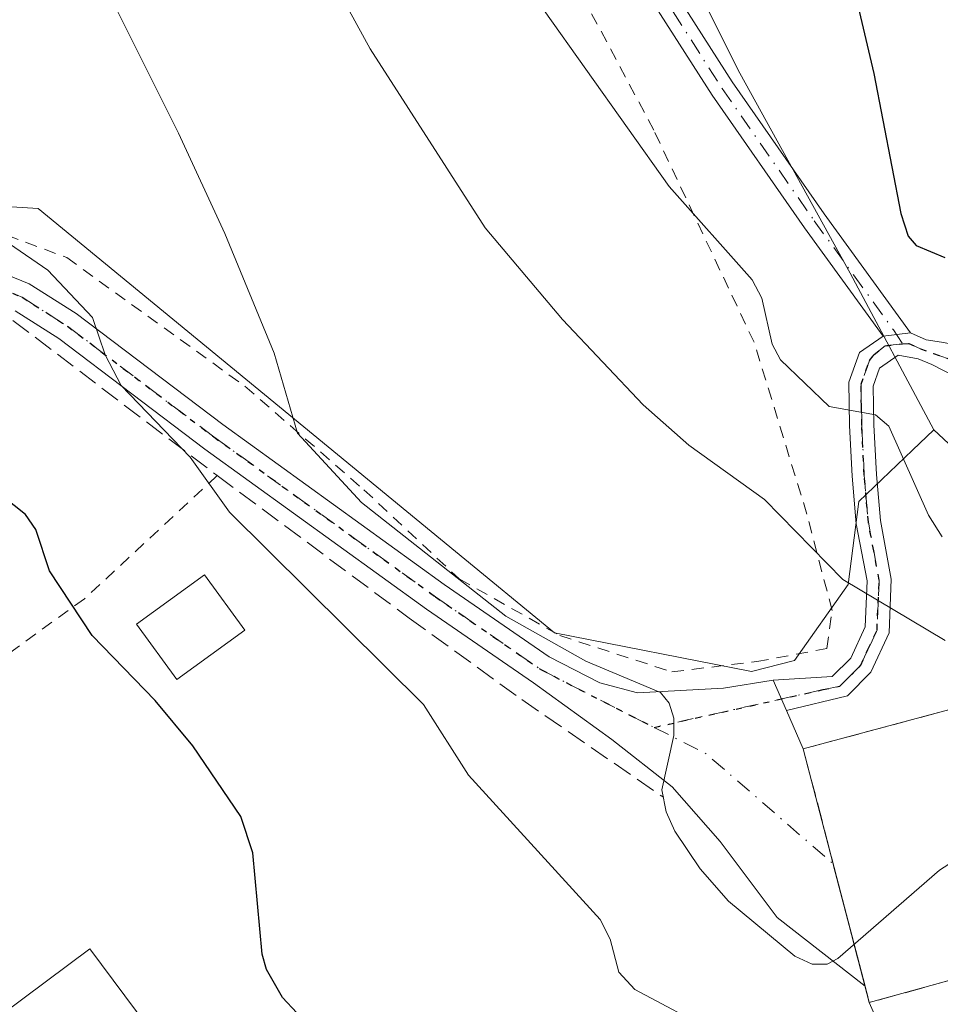
# Model space of a CAD drawing. Units: metres. Extents: x 654789 to 658248, y 4748682 to 4751073.
# Drawn here: x 655498 to 655574, y 4749978 to 4750059 of the extents above; entities that cross this region are included whole.
import ezdxf

# ---------------------------------------------------------------- set-up
doc = ezdxf.new("R2010")
doc.units = ezdxf.units.M
doc.header["$MEASUREMENT"] = 0
for name, pattern in [('DGN Style 2', [1.6480167562047852, 0.988810053722871, -0.6592067024819142]), ('DGN Style 3', [2.307223458686699, 1.648016756204785, -0.6592067024819142]), ('DGN Style 4', [2.6384748266838614, 1.318413404963828, -0.6592067024819142, 0.001648016756204785, -0.6592067024819142]), ('DGN Style 5', [1.1536117293433497, 0.4944050268614355, -0.6592067024819142])]:
    doc.linetypes.add(name, pattern=pattern)
for name, color, linetype, lineweight in [('Alambrada', 7, 'DGN Style 2', 0), ('Arbolado forestal CxS', 92, 'Continuous', 0), ('Camino Cxs', 7, 'Continuous', 0), ('Camino eje', 30, 'DGN Style 4', 13), ('Cementerio Cxs', 135, 'Continuous', 0), ('Curva de nivel maestra', 30, 'Continuous', 30), ('Curva de nivel normal', 30, 'Continuous', 0), ('Edificación Cxs', 1, 'Continuous', 13), ('Matorral CxS', 135, 'Continuous', 0), ('Muro lineal', 1, 'DGN Style 3', 13), ('Núcleo urbano CxS', 7, 'Continuous', 0), ('Obra de contención lineal', 1, 'DGN Style 3', 13), ('Pista pavimentada Cxs', 135, 'Continuous', 0), ('Pista pavimentada eje', 135, 'DGN Style 4', 0), ('Prado CxS', 92, 'Continuous', 0), ('Ruta', 7, 'DGN Style 5', 30)]:
    doc.layers.add(name, color=color, linetype=linetype, lineweight=lineweight)

msp = doc.modelspace()

# ---------------------------------------------------------------- linework, layer by layer
at = {"layer": 'Alambrada', "color": 7, "linetype": 'DGN Style 2', "lineweight": 0}
for points in [[(655494.0301000001, 4750042.3201, 756.8168000000006), (655502.0500999996, 4750039.3101, 757.3883999999962), (655516.7301000003, 4750028.710100001, 760.1980999999942), (655526.5301000001, 4750020.1801, 761.9884000000021), (655534.3901000004, 4750012.8301, 761.1490000000049), (655542.6700999998, 4750008.1601, 762.0586000000039), (655551.9101, 4750005.170100001, 761.8785000000062), (655558.8901000004, 4750006.020099999, 764.4964000000036), (655564.6700999998, 4750007.090100001, 765.0595999999932), (655565.1001000004, 4750010.2301, 765.3567000000039), (655563.0301000001, 4750018.170100001, 767.340400000001), (655558.6801000005, 4750032.3301, 770.4321000000054), (655550.4101, 4750049.8201, 771.6659000000074), (655533.1901000004, 4750082.110099999, 772.3754999999946), (655524.1401000004, 4750102.0001, 772.6019999999991)], [(655514.4401000004, 4750021.350099999, 758.7234999999928), (655503.5000999998, 4750011.1801, 754.4351000000024), (655489.4301000005, 4750001.050100001, 749.653999999995), (655484.5301000001, 4749997.470100001, 746.5366000000067), (655482.9801000003, 4749996.350099999, 745.5739999999934), (655471.7801000001, 4749988.670100001, 746.3512999999948)]]:
    msp.add_polyline3d(points, dxfattribs=at)
at = {"layer": 'Arbolado forestal CxS', "color": 92, "linetype": 'Continuous', "lineweight": 0}
for points in [[(655573.4983000001, 4750025.128500001, 772.1699999999983), (655566.6048999998, 4750038.0429, 772.3513999999996), (655557.4923, 4750054.5163, 773.0460000000021), (655549.0805000003, 4750071.340299999, 773.0261000000029), (655540.3183000004, 4750086.7623, 773.948000000004), (655534.7105, 4750098.328700001, 774.3614999999991), (655529.1026999997, 4750106.0397, 773.8855999999942), (655518.5877, 4750110.2459, 772.0040000000009), (655509.4748999998, 4750110.2459, 769.4348000000027), (655501.7638999998, 4750117.256100001, 768.255799999999), (655497.9086999996, 4750124.9671, 767.9937000000064), (655493.7027000004, 4750133.729699999, 767.5149999999995), (655485.6416999997, 4750153.007099999, 766.999299999996), (655461.4571000002, 4750141.4409, 761.994399999996), (655453.7461000001, 4750144.945900001, 760.9640999999974), (655444.6333, 4750143.5441, 758.4349999999977), (655433.7676999997, 4750138.6371, 755.7630000000064), (655430.4528999999, 4750137.2841, 755.1861000000063)], [(655497.9086999996, 4750124.9671, 767.9937000000064), (655501.7638999998, 4750117.256100001, 768.255799999999), (655509.4748999998, 4750110.2459, 769.4348000000027), (655518.5877, 4750110.2459, 772.0040000000009), (655529.1026999997, 4750106.0397, 773.8855999999942), (655534.7105, 4750098.328700001, 774.3614999999991), (655540.3183000004, 4750086.7623, 773.948000000004), (655549.0805000003, 4750071.340299999, 773.0261000000029), (655557.4923, 4750054.5163, 773.0460000000021), (655566.6048999998, 4750038.0429, 772.3513999999996), (655573.4983000001, 4750025.128500001, 772.1699999999983), (655571.7254999997, 4750023.4309, 771.4269999999962), (655567.3047000002, 4750019.1975, 768.0850999999967), (655566.4243000001, 4750012.373500001, 765.5764000000055), (655562.0006999997, 4750006.106500001, 762.8381999999983), (655558.4530999997, 4750005.193499999, 762.1153999999952), (655542.2253000002, 4750008.387900001, 760.5191999999952), (655534.0862999996, 4750015.080900001, 760.0745000000024), (655520.3443, 4750026.3817, 759.4496000000072), (655499.6963000001, 4750043.363500001, 756.4677999999985), (655488.2729000002, 4750044.076099999, 754.1885000000038)], [(655461.7308999998, 4750055.872500001, 751.152700000006), (655476.4765, 4750044.8135, 752.218399999998), (655484.0667000003, 4750044.3391, 753.5350000000036), (655488.2729000002, 4750044.076099999, 754.1885000000038), (655499.6963000001, 4750043.363500001, 756.4677999999985), (655520.3443, 4750026.3817, 759.4496000000072), (655534.0862999996, 4750015.080900001, 760.0745000000024), (655542.2253000002, 4750008.387900001, 760.5191999999952), (655558.4530999997, 4750005.193499999, 762.1153999999952), (655562.0006999997, 4750006.106500001, 762.8381999999983), (655566.4243000001, 4750012.373500001, 765.5764000000055), (655567.3047000002, 4750019.1975, 768.0850999999967), (655571.7254999997, 4750023.4309, 771.4269999999962), (655573.4983000001, 4750025.128500001, 772.1699999999983)]]:
    msp.add_polyline3d(points, dxfattribs=at)
at = {"layer": 'Camino Cxs', "color": 7, "linetype": 'Continuous', "lineweight": 0, "extrusion": (-0.1854412787083659, -0.02369073610379294, 0.9823697273297192), "elevation": -233342.5272049143, "flags": 128}
msp.add_lwpolyline([(-4628662.573972438, 1230291.685855021), (-4628662.573972438, 1230294.015374339)], dxfattribs=at)
msp.add_lwpolyline([(-4628662.573972438, 1230291.685855021), (-4628662.573972438, 1230294.015374339)], dxfattribs=at)
at = {"layer": 'Camino Cxs', "color": 7, "linetype": 'Continuous', "lineweight": 0, "extrusion": (-0.1123035562976739, 0.2571364187129333, 0.959827470650003), "elevation": 1148511.514919524, "flags": 128}
msp.add_lwpolyline([(-2501901.992147173, -3926026.966703549), (-2501901.992147173, -3926029.835293144)], dxfattribs=at)
at = {"layer": 'Camino Cxs', "color": 7, "linetype": 'Continuous', "lineweight": 0}
msp.add_polyline3d([(655571.5701000001, 4750033.120100001, 772.910799999998), (655569.3000999996, 4750032.8301, 772.4753000000055), (655562.8201000001, 4750041.770099999, 772.4997000000003), (655555.2200999996, 4750052.690099999, 772.6542999999947), (655547.1401000004, 4750065.3301, 772.4391000000034), (655539.1801000005, 4750078.5801, 773.0659000000014), (655534.3400999998, 4750087.420100001, 773.1806000000071), (655529.9200999998, 4750096.4301, 773.6350999999996), (655519.0900999998, 4750119.690099999, 774.3441000000021), (655521.9901000002, 4750121.5001, 776.1187000000064), (655531.7401000002, 4750097.270099999, 774.6858999999968), (655536.1201, 4750088.340100001, 774.084400000007), (655540.9200999998, 4750079.5801, 773.7452000000048), (655548.8400999998, 4750066.390100001, 772.7652999999991), (655556.8800999997, 4750053.800100001, 773.0268999999971), (655564.4501, 4750042.9301, 773.2114000000003)], close=True, dxfattribs=at)
for points in [[(655569.3000999996, 4750032.8301, 772.4753000000055), (655562.8201000001, 4750041.770099999, 772.4997000000003), (655555.2200999996, 4750052.690099999, 772.6542999999947), (655547.1401000004, 4750065.3301, 772.4391000000034), (655539.1801000005, 4750078.5801, 773.0659000000014), (655534.3400999998, 4750087.420100001, 773.1806000000071), (655529.9200999998, 4750096.4301, 773.6350999999996), (655519.0900999998, 4750119.690099999, 774.3441000000021), (655521.9901000002, 4750121.5001, 776.1187000000064), (655531.7401000002, 4750097.270099999, 774.6858999999968), (655536.1201, 4750088.340100001, 774.084400000007), (655540.9200999998, 4750079.5801, 773.7452000000048), (655548.8400999998, 4750066.390100001, 772.7652999999991), (655556.8800999997, 4750053.800100001, 773.0268999999971), (655564.4501, 4750042.9301, 773.2114000000003), (655571.5701000001, 4750033.120100001, 772.910799999998)], [(655580.7499000002, 4750026.690099999, 772.0084999999963), (655573.3101000005, 4750030.5101, 772.7477000000072), (655572.2001, 4750030.970100001, 772.709600000002), (655570.5601000005, 4750031.2601, 772.4101999999984), (655569.0100999996, 4750030.200099999, 772.0307999999933), (655568.4901000002, 4750028.7301, 771.6928000000045), (655568.5500999996, 4750025.540100001, 771.0142000000051), (655568.7500999998, 4750021.440099999, 769.9572999999947), (655569.0800999999, 4750017.640100001, 768.8418999999994), (655569.9801000003, 4750012.8101, 767.0029999999971), (655569.8000999996, 4750008.390100001, 765.304099999994), (655568.3000999996, 4750005.140100001, 764.1573000000063), (655566.3800999997, 4750003.200099999, 764.2133999999934), (655561.3554999996, 4750001.973099999, 765.6483000000007), (655560.2534999996, 4750004.496300001, 764.843399999998), (655565.1201, 4750004.780099999, 764.8171000000002), (655566.6401000004, 4750006.300100001, 764.4609999999958), (655567.8201000001, 4750008.870100001, 764.9164000000019), (655567.9801000003, 4750012.670100001, 766.2149999999965), (655567.1001000004, 4750017.360099999, 767.6978999999993), (655566.7500999998, 4750021.300100001, 769.0941000000021), (655566.5500999996, 4750025.4801, 770.4422999999952), (655566.4901000002, 4750029.050100001, 771.3736000000063), (655567.3501000004, 4750031.4801, 771.9343999999984), (655569.3000999996, 4750032.8301, 772.4753000000055), (655571.5701000001, 4750033.120100001, 772.910799999998), (655572.8448999999, 4750032.549100001, 772.623900000006), (655574.1300999997, 4750032.3301, 772.5651000000071)], [(655560.2534999996, 4750004.496300001, 764.843399999998), (655565.1201, 4750004.780099999, 764.8171000000002), (655566.6401000004, 4750006.300100001, 764.4609999999958), (655567.8201000001, 4750008.870100001, 764.9164000000019), (655567.9801000003, 4750012.670100001, 766.2149999999965), (655567.1001000004, 4750017.360099999, 767.6978999999993), (655566.7500999998, 4750021.300100001, 769.0941000000021), (655566.5500999996, 4750025.4801, 770.4422999999952), (655566.4901000002, 4750029.050100001, 771.3736000000063), (655567.3501000004, 4750031.4801, 771.9343999999984), (655569.3000999996, 4750032.8301, 772.4753000000055)], [(655571.5701000001, 4750033.120100001, 772.910799999998), (655572.8448999999, 4750032.549100001, 772.623900000006), (655574.1300999997, 4750032.3301, 772.5651000000071), (655581.0401, 4750031.090100001, 772.2709999999935)], [(655580.7499000002, 4750026.690099999, 772.0084999999963), (655573.3101000005, 4750030.5101, 772.7477000000072), (655572.2001, 4750030.970100001, 772.709600000002), (655570.5601000005, 4750031.2601, 772.4101999999984), (655569.0100999996, 4750030.200099999, 772.0307999999933), (655568.4901000002, 4750028.7301, 771.6928000000045), (655568.5500999996, 4750025.540100001, 771.0142000000051), (655568.7500999998, 4750021.440099999, 769.9572999999947), (655569.0800999999, 4750017.640100001, 768.8418999999994), (655569.9801000003, 4750012.8101, 767.0029999999971), (655569.8000999996, 4750008.390100001, 765.304099999994), (655568.3000999996, 4750005.140100001, 764.1573000000063), (655566.3800999997, 4750003.200099999, 764.2133999999934), (655561.3554999996, 4750001.973099999, 765.6483000000007)]]:
    msp.add_polyline3d(points, dxfattribs=at)
at = {"layer": 'Camino eje', "color": 30, "linetype": 'DGN Style 4', "lineweight": 13}
for points in [[(655520.5401, 4750120.595100001, 775.2492000000058), (655525.4151, 4750108.4801, 774.4364999999963), (655530.8300999999, 4750096.850099999, 774.1342000000004), (655535.2301000003, 4750087.880100001, 773.6034000000074), (655540.0500999996, 4750079.0801, 773.3993000000046), (655547.9901000002, 4750065.860099999, 772.6024000000034), (655552.0100999996, 4750059.565099999, 772.8819999999978), (655556.0500999996, 4750053.245100001, 772.8411000000052), (655563.6350999996, 4750042.350099999, 772.8445999999968), (655566.8750999998, 4750037.880100001, 773.733600000007), (655570.1586999996, 4750033.355699999, 772.851800000004), (655570.9167, 4750032.194499999, 772.4628999999986)], [(655570.9167, 4750032.194499999, 772.4628999999986), (655569.4715, 4750032.0529, 772.2955999999978), (655568.5784999998, 4750031.325300001, 772.0887999999978), (655568.1801000005, 4750030.840100001, 771.9429999999993), (655567.4901000002, 4750028.890100001, 771.4012999999978), (655567.5201000003, 4750027.1051, 770.9967999999935), (655567.5500999996, 4750025.5101, 770.5213999999978), (655567.7500999998, 4750021.370100001, 769.3263000000007), (655567.9151, 4750019.470100001, 768.763300000006), (655568.0900999998, 4750017.5001, 768.1834999999992), (655568.5301000001, 4750015.155099999, 767.4630999999936), (655568.9801000003, 4750012.7401, 766.6052999999956), (655568.9001000002, 4750010.840100001, 765.8993999999948), (655568.8101000005, 4750008.630100001, 765.1146000000008), (655568.0601000005, 4750007.005100001, 764.4480999999942), (655567.4700999996, 4750005.720100001, 764.1358999999939), (655566.5100999996, 4750004.7501, 764.3292999999976), (655565.7500999998, 4750003.9901, 764.5347999999941), (655564.3545000004, 4750003.7027, 765.0574000000051), (655550.4369000001, 4750000.593499999, 760.3880000000064)], [(655581.7225000003, 4750028.8825, 772.0348999999987), (655577.4420999996, 4750030.1679, 772.395399999994), (655574.6836999999, 4750030.966499999, 772.6119999999937), (655572.3819000004, 4750031.7885, 772.6610999999976), (655571.4172999999, 4750032.2435, 772.5146999999997), (655570.9167, 4750032.194499999, 772.4628999999986)]]:
    msp.add_polyline3d(points, dxfattribs=at)
at = {"layer": 'Cementerio Cxs', "color": 135, "linetype": 'Continuous', "lineweight": 0, "extrusion": (0.01647413287667249, 0.004425856783348494, 0.9998544967832546), "elevation": 32591.04184478204, "flags": 128}
msp.add_lwpolyline([(4417247.237360535, -1865239.006542198), (4417247.237360535, -1865299.10049018)], dxfattribs=at)
at = {"layer": 'Cementerio Cxs', "color": 135, "linetype": 'Continuous', "lineweight": 0, "extrusion": (0.02379273718397637, -0.09170870663060612, 0.9955015915534419), "elevation": -419253.562020392, "flags": 128}
msp.add_lwpolyline([(1827395.745821813, 4413277.291797831), (1827395.745821813, 4413287.110804132)], dxfattribs=at)
at = {"layer": 'Cementerio Cxs', "color": 135, "linetype": 'Continuous', "lineweight": 0, "extrusion": (0.06376289089097695, 0.01759507850946474, 0.9978099553309092), "elevation": 126140.427680017, "flags": 128}
msp.add_lwpolyline([(4404462.233541709, -1891319.411884526), (4404462.233541709, -1891259.20567214)], dxfattribs=at)
at = {"layer": 'Cementerio Cxs', "color": 135, "linetype": 'Continuous', "lineweight": 0, "extrusion": (-0.08019138256090685, 0.3092424187083673, 0.9475961527118867), "elevation": 1417054.876613497, "flags": 128}
msp.add_lwpolyline([(-1826886.687250416, -4200786.178747812), (-1826886.687250416, -4200786.32210994)], dxfattribs=at)
at = {"layer": 'Cementerio Cxs', "color": 135, "linetype": 'Continuous', "lineweight": 0, "extrusion": (-0.0838701737200056, 0.3207257798282277, 0.9434515186875008), "elevation": 1469185.849155747, "flags": 128}
msp.add_lwpolyline([(-1835957.02812083, -4178865.679142355), (-1835957.02812083, -4178865.724389786)], dxfattribs=at)
at = {"layer": 'Cementerio Cxs', "color": 135, "linetype": 'Continuous', "lineweight": 0, "extrusion": (0.9677372358153848, 0.2519577498874302, 0.001390930645771024), "elevation": 1831212.540715821, "flags": 128}
msp.add_lwpolyline([(4431560.686216386, -1779.977763653555), (4431565.862100266, -1776.267160064117), (4431570.951374365, -1779.449263142312)], dxfattribs=at)
at = {"layer": 'Cementerio Cxs', "color": 135, "linetype": 'Continuous', "lineweight": 0, "extrusion": (0.2129712117350661, -0.8147408223093999, 0.5392964448563521), "elevation": -3729971.22766762, "flags": 128}
msp.add_lwpolyline([(1835527.071406567, 2389605.693024581), (1835527.071406567, 2389608.265829301)], dxfattribs=at)
at = {"layer": 'Cementerio Cxs', "color": 135, "linetype": 'Continuous', "lineweight": 0}
msp.add_polyline3d([(655620.7600999996, 4750014.4101, 767.4864999999991), (655621.9600999998, 4750009.2601, 764.5584999999992), (655627.9600999998, 4750010.590100001, 766.0458000000073), (655629.2901, 4750004.090100001, 762.3420000000042), (655623.5301000001, 4750002.300100001, 763.6955000000017), (655626.0800999999, 4749993.890100001, 760.9646000000066), (655568.1700999998, 4749977.9101, 764.9470000000001), (655566.5100999996, 4749984.2601, 770.8242000000029), (655562.7324999999, 4749998.820800001, 768.5114999999934)], close=True, dxfattribs=at)
at = {"layer": 'Curva de nivel maestra', "color": 30, "linetype": 'Continuous', "lineweight": 30, "flags": 128}
for points, elevation in [([(655565.6600000003, 4750066.780099999), (655568.54, 4750054.5001), (655570.7599999999, 4750042.940099999), (655571.3600000005, 4750041.0801), (655572.04, 4750040.3201), (655574.3799999999, 4750039.3201)], 775), ([(655522.1799999997, 4749975.8101), (655519.8300000001, 4749978.340100001), (655518.5099999999, 4749980.640100001), (655518.1399999997, 4749981.890100001), (655517.3799999999, 4749990.2601), (655516.3799999999, 4749993.2401), (655512.4400000004, 4749999.0801), (655509.3300000001, 4750002.8101), (655504.1500000004, 4750008.170100001), (655500.6299999999, 4750013.4901), (655499.5, 4750016.890100001), (655498.6500000004, 4750018.140100001), (655495.9600000001, 4750020.2601)], 750)]:
    msp.add_lwpolyline(points, dxfattribs=dict(at, elevation=elevation))
at = {"layer": 'Curva de nivel normal', "color": 30, "linetype": 'Continuous', "lineweight": 0, "flags": 128}
for points, elevation in [([(655520.4199999999, 4750068.640000001), (655527.04, 4750056.529999999), (655536.5300000003, 4750041.77), (655542.9000000004, 4750034.199999999), (655549.5499999998, 4750027.189999999), (655553.3099999997, 4750023.850000001), (655559.5300000003, 4750019.369999999), (655566, 4750012.779999999), (655574.4199999999, 4750007.75)], 765), ([(655503.5700000003, 4750064.970000001), (655511.2599999999, 4750049.560000001), (655515.0700000003, 4750041.310000001), (655519.1299999999, 4750031.439999999), (655521.0499999998, 4750024.84), (655526.3200000003, 4750019.130000001), (655538.2199999997, 4750009.76), (655544.8200000003, 4750006.050000001), (655550.9699999997, 4750003.480000001), (655551.6799999997, 4750002.59), (655552.0700000003, 4750001.34), (655552.0700000003, 4749999.930000001), (655551.0700000003, 4749995.449999999), (655551.4299999997, 4749993.619999999), (655552.1600000003, 4749992.039999999), (655554.2400000002, 4749988.930000001), (655556.5599999997, 4749986.26), (655562.04, 4749981.74), (655563.4699999997, 4749981.08), (655564.6900000004, 4749981.08), (655565.5899999999, 4749981.539999999), (655573.9400000004, 4749988.83), (655576.0300000003, 4749990.16)], 760), ([(655537.9500000002, 4750064.539999999), (655551.6900000004, 4750045.180000001), (655558.5300000003, 4750037.480000001), (655559.3099999997, 4750035.960000001), (655560.1699999999, 4750032.180000001), (655560.8499999996, 4750030.880000001), (655564.8600000005, 4750027.029999999), (655568.6699999999, 4750026.359999999), (655569.7800000003, 4750025.42), (655573.04, 4750018.08), (655574.1799999997, 4750016.289999999)], 770), ([(655497.3200000003, 4750040.460000001), (655500.4800000006, 4750038.279999999), (655504.1799999997, 4750034.369999999), (655505.2000000002, 4750031.300000001), (655506.5300000003, 4750028.779999999), (655512.2100000001, 4750022.859999999), (655515.4600000001, 4750018.33), (655531.4500000002, 4750002.470000001), (655535.1399999997, 4749996.66), (655546, 4749984.75), (655546.8300000001, 4749983.15), (655547.5199999996, 4749980.41), (655548.8600000005, 4749979), (655555.4800000006, 4749975.480000001), (655565.0999999996, 4749974.199999999), (655571.2999999998, 4749975.109999999), (655584.8899999997, 4749979.34)], 755)]:
    msp.add_lwpolyline(points, dxfattribs=dict(at, elevation=elevation))
at = {"layer": 'Edificación Cxs', "color": 1, "linetype": 'Continuous', "lineweight": 13}
msp.add_polyline3d([(655516.7301000003, 4750008.610099999, 757.574099999998), (655511.1201, 4750004.540100001, 754.0513999999966), (655507.8000999996, 4750009.090100001, 758.1257000000041), (655513.3901000004, 4750013.170100001, 760.6938999999985), (655516.7301000003, 4750008.610099999, 757.574099999998)], dxfattribs=at)
msp.add_3dface([(655516.7301000003, 4750008.610099999, 760.6938999999985), (655511.1201, 4750004.540100001, 760.6938999999985), (655507.8000999996, 4750009.090100001, 760.6938999999985), (655513.3901000004, 4750013.170100001, 760.6938999999985)], dxfattribs=at)
at = {"layer": 'Matorral CxS', "color": 135, "linetype": 'Continuous', "lineweight": 0, "extrusion": (0.01250223626644986, 0.003449934994763412, 0.9999158924813976), "elevation": 25342.12322982691, "flags": 128}
msp.add_lwpolyline([(655565.3588108583, 4749934.728490142), (655507.443595126, 4749918.748395043)], dxfattribs=at)
at = {"layer": 'Matorral CxS', "color": 135, "linetype": 'Continuous', "lineweight": 0}
for points in [[(655461.7308999998, 4750055.872500001, 751.152700000006), (655439.9851000002, 4750037.071900001, 744.7780000000057), (655449.1149000004, 4750021.2861, 743.293399999995), (655461.5258999999, 4749999.827099999, 742.5642999999982), (655465.7858999996, 4750002.051100001, 743.6744000000036), (655483.8982999995, 4749967.395300001, 743.2422999999981), (655503.9397, 4749982.3333, 746.2127000000038), (655525.1857000003, 4749953.833500001, 744.1021000000038), (655510.3047000002, 4749942.737500001, 742.2274000000034), (655515.5516999997, 4749935.7005, 741.4054999999935), (655500.0691000001, 4749921.692500001, 739.4458000000013)], [(655461.7308999998, 4750055.872500001, 751.152700000006), (655476.4765, 4750044.8135, 752.218399999998), (655484.0667000003, 4750044.3391, 753.5350000000036), (655488.2729000002, 4750044.076099999, 754.1885000000038), (655499.6963000001, 4750043.363500001, 756.4677999999985), (655520.3443, 4750026.3817, 759.4496000000072), (655534.0862999996, 4750015.080900001, 760.0745000000024), (655542.2253000002, 4750008.387900001, 760.5191999999952), (655558.4530999997, 4750005.193499999, 762.1153999999952), (655562.0006999997, 4750006.106500001, 762.8381999999983), (655566.4243000001, 4750012.373500001, 765.5764000000055), (655567.3047000002, 4750019.1975, 768.0850999999967), (655571.7254999997, 4750023.4309, 771.4269999999962), (655573.4983000001, 4750025.128500001, 772.1699999999983)], [(655488.2729000002, 4750044.076099999, 754.1885000000038), (655499.6963000001, 4750043.363500001, 756.4677999999985), (655520.3443, 4750026.3817, 759.4496000000072), (655534.0862999996, 4750015.080900001, 760.0745000000024), (655542.2253000002, 4750008.387900001, 760.5191999999952), (655558.4530999997, 4750005.193499999, 762.1153999999952), (655562.0006999997, 4750006.106500001, 762.8381999999983), (655566.4243000001, 4750012.373500001, 765.5764000000055), (655567.3047000002, 4750019.1975, 768.0850999999967), (655571.7254999997, 4750023.4309, 771.4269999999962), (655573.4983000001, 4750025.128500001, 772.1699999999983), (655579.5630000001, 4750019.461100001, 772.0227000000014)], [(655573.4983000001, 4750025.128500001, 772.1699999999983), (655579.5630000001, 4750019.461100001, 772.0227000000014), (655585.7543000003, 4750016.2861, 770.6346999999951), (655592.5805000003, 4750015.6511, 770.0804999999964), (655602.8992999997, 4750015.4924, 769.3368999999948), (655620.0363999996, 4750017.345000001, 769.164300000004), (655620.7600999996, 4750014.4101, 766.6120999999986)], [(655620.7600999996, 4750014.4101, 766.6120999999986), (655562.7324999999, 4749998.820800001, 761.1538), (655566.5100999996, 4749984.2601, 760.3668999999937), (655568.1700999998, 4749977.9101, 759.0038999999962), (655569.1316999998, 4749975.735099999, 757.5736000000034), (655567.4483000003, 4749973.637499999, 756.2133999999934), (655562.5987000001, 4749967.6085, 752.7839999999997), (655558.2856999999, 4749962.242699999, 750.8527000000031), (655555.3651000002, 4749948.971700001, 746.3448000000063), (655545.4490999999, 4749940.352700001, 743.6226000000024), (655545.2474999997, 4749940.1777, 743.5534000000043), (655541.8850999996, 4749937.257099999, 742.539300000004), (655544.3428999997, 4749925.4637, 739.9306999999973), (655544.7899000002, 4749923.3189, 739.553), (655544.9896999998, 4749922.360099999, 739.4285999999993), (655524.5181, 4749919.697699999, 739.309500000003), (655508.4781, 4749917.6085, 739.5988999999972), (655500.0691000001, 4749921.692500001, 739.4458000000013), (655515.5516999997, 4749935.7005, 741.4054999999935), (655510.3047000002, 4749942.737500001, 742.2274000000034), (655525.1857000003, 4749953.833500001, 744.1021000000038), (655503.9397, 4749982.3333, 746.2127000000038), (655483.8982999995, 4749967.395300001, 743.2422999999981)], [(655620.7600999996, 4750014.4101, 766.6120999999986), (655562.7324999999, 4749998.820800001, 761.1538), (655566.5100999996, 4749984.2601, 760.3668999999937), (655568.1700999998, 4749977.9101, 759.0038999999962)], [(655466.2030999997, 4749897.9244, 737.0092000000004), (655500.0691000001, 4749921.692500001, 739.4458000000013), (655508.4781, 4749917.6085, 739.5988999999972), (655524.5181, 4749919.697699999, 739.309500000003), (655544.9896999998, 4749922.360099999, 739.4285999999993), (655544.7899000002, 4749923.3189, 739.553), (655544.3428999997, 4749925.4637, 739.9306999999973), (655541.8850999996, 4749937.257099999, 742.539300000004), (655545.2474999997, 4749940.1777, 743.5534000000043), (655545.4490999999, 4749940.352700001, 743.6226000000024), (655555.3651000002, 4749948.971700001, 746.3448000000063), (655558.2856999999, 4749962.242699999, 750.8527000000031), (655562.5987000001, 4749967.6085, 752.7839999999997), (655567.4483000003, 4749973.637499999, 756.2133999999934), (655569.1316999998, 4749975.735099999, 757.5736000000034), (655568.1700999998, 4749977.9101, 759.0038999999962), (655626.0800999999, 4749993.890100001, 758.2247000000062)], [(655500.0691000001, 4749921.692500001, 739.4458000000013), (655508.4781, 4749917.6085, 739.5988999999972), (655524.5181, 4749919.697699999, 739.309500000003), (655544.9896999998, 4749922.360099999, 739.4285999999993), (655544.7899000002, 4749923.3189, 739.553), (655544.3428999997, 4749925.4637, 739.9306999999973), (655541.8850999996, 4749937.257099999, 742.539300000004), (655545.2474999997, 4749940.1777, 743.5534000000043), (655545.4490999999, 4749940.352700001, 743.6226000000024), (655555.3651000002, 4749948.971700001, 746.3448000000063), (655558.2856999999, 4749962.242699999, 750.8527000000031), (655562.5987000001, 4749967.6085, 752.7839999999997), (655567.4483000003, 4749973.637499999, 756.2133999999934), (655569.1316999998, 4749975.735099999, 757.5736000000034), (655568.1700999998, 4749977.9101, 759.0038999999962)]]:
    msp.add_polyline3d(points, dxfattribs=at)
at = {"layer": 'Muro lineal', "color": 1, "linetype": 'DGN Style 3', "lineweight": 13, "extrusion": (0.9678851907183608, 0.2513864255222198, 0.001767102499570528), "elevation": 1828596.043215424, "flags": 128}
msp.add_lwpolyline([(4432660.8729903, -2462.813183927082), (4432645.82063888, -2460.496280309633), (4432639.257256206, -2466.37348948588)], dxfattribs=at)
at = {"layer": 'Núcleo urbano CxS', "color": 7, "linetype": 'Continuous', "lineweight": 0, "extrusion": (0.01250223626644986, 0.003449934994763412, 0.9999158924813976), "elevation": 25342.12322982691, "flags": 128}
msp.add_lwpolyline([(655565.3588108583, 4749934.728490142), (655507.443595126, 4749918.748395043)], dxfattribs=at)
at = {"layer": 'Núcleo urbano CxS', "color": 7, "linetype": 'Continuous', "lineweight": 0}
for points in [[(655461.7308999998, 4750055.872500001, 751.152700000006), (655439.9851000002, 4750037.071900001, 744.7780000000057), (655449.1149000004, 4750021.2861, 743.293399999995), (655461.5258999999, 4749999.827099999, 742.5642999999982), (655465.7858999996, 4750002.051100001, 743.6744000000036), (655483.8982999995, 4749967.395300001, 743.2422999999981), (655503.9397, 4749982.3333, 746.2127000000038), (655525.1857000003, 4749953.833500001, 744.1021000000038), (655510.3047000002, 4749942.737500001, 742.2274000000034), (655515.5516999997, 4749935.7005, 741.4054999999935), (655500.0691000001, 4749921.692500001, 739.4458000000013)], [(655620.7600999996, 4750014.4101, 766.6120999999986), (655562.7324999999, 4749998.820800001, 761.1538), (655566.5100999996, 4749984.2601, 760.3668999999937), (655568.1700999998, 4749977.9101, 759.0038999999962)], [(655483.8982999995, 4749967.395300001, 743.2422999999981), (655503.9397, 4749982.3333, 746.2127000000038), (655525.1857000003, 4749953.833500001, 744.1021000000038), (655510.3047000002, 4749942.737500001, 742.2274000000034), (655515.5516999997, 4749935.7005, 741.4054999999935), (655500.0691000001, 4749921.692500001, 739.4458000000013), (655466.2030999997, 4749897.9244, 737.0092000000004)]]:
    msp.add_polyline3d(points, dxfattribs=at)
msp.add_polyline3d([(655626.0800999999, 4749993.890100001, 758.2247000000062), (655568.1700999998, 4749977.9101, 759.0038999999962), (655566.5100999996, 4749984.2601, 760.3668999999937), (655562.7324999999, 4749998.820800001, 761.1538), (655620.7600999996, 4750014.4101, 766.6120999999986), (655621.9600999998, 4750009.2601, 761.8962999999932), (655624.8855, 4750009.908600001, 763.1080999999978), (655627.9600999998, 4750010.590100001, 764.4627000000038), (655629.2901, 4750004.090100001, 760.7445000000008), (655626.0195000004, 4750003.0737, 760.1849999999977), (655623.5301000001, 4750002.300100001, 760.0690999999933)], close=True, dxfattribs=at)
at = {"layer": 'Obra de contención lineal', "color": 1, "linetype": 'DGN Style 3', "lineweight": 13, "extrusion": (0.01652486739082867, 0.004439474110390878, 0.9998535991970718), "elevation": 32688.9862563095, "flags": 128}
msp.add_lwpolyline([(4417248.579837829, -1865294.207455089), (4417248.579837828, -1865234.110979311)], dxfattribs=at)
at = {"layer": 'Obra de contención lineal', "color": 1, "linetype": 'DGN Style 3', "lineweight": 13, "extrusion": (0.06376289089097695, 0.01759507850946474, 0.9978099553309092), "elevation": 126140.427680017, "flags": 128}
msp.add_lwpolyline([(4404462.233541709, -1891319.411884526), (4404462.233541709, -1891259.20567214)], dxfattribs=at)
at = {"layer": 'Obra de contención lineal', "color": 1, "linetype": 'DGN Style 3', "lineweight": 13}
msp.add_polyline3d([(655480.1700999998, 4750037.220100001, 751.5325000000012), (655491.2801000001, 4750036.8101, 753.2029999999941), (655497.6001000004, 4750034.140100001, 753.8965000000027), (655514.4401000004, 4750021.350099999, 758.7234999999928), (655530.2600999996, 4750009.600099999, 761.6217999999935), (655539.5500999996, 4750002.880100001, 761.0060999999987), (655551.2100999998, 4749994.8301, 760.0684000000037)], dxfattribs=at)
at = {"layer": 'Pista pavimentada Cxs', "color": 135, "linetype": 'Continuous', "lineweight": 0, "extrusion": (-0.1123035562976739, 0.2571364187129333, 0.959827470650003), "elevation": 1148511.514919524, "flags": 128}
msp.add_lwpolyline([(-2501901.992147173, -3926026.966703549), (-2501901.992147173, -3926029.835293144)], dxfattribs=at)
at = {"layer": 'Pista pavimentada Cxs', "color": 135, "linetype": 'Continuous', "lineweight": 0, "extrusion": (-0.2560794544646536, 0.586248999336708, 0.7685931458045887), "elevation": 2617396.581328192, "flags": 128}
msp.add_lwpolyline([(-2502118.619817327, -3143392.684650001), (-2502118.619817327, -3143388.208910771)], dxfattribs=at)
at = {"layer": 'Pista pavimentada Cxs', "color": 135, "linetype": 'Continuous', "lineweight": 0, "extrusion": (0.9679611329227004, 0.251099929511765, 0.0002656128559636971), "elevation": 1827283.818437899, "flags": 128}
msp.add_lwpolyline([(4433202.640326616, 283.161536317008), (4433192.86549022, 282.231236284199), (4433192.72964082, 282.2770362858071)], dxfattribs=at)
at = {"layer": 'Pista pavimentada Cxs', "color": 135, "linetype": 'Continuous', "lineweight": 0, "extrusion": (0.01253974632084415, -0.04814859061824767, 0.9987614670098589), "elevation": -219717.9888204163, "flags": 128}
msp.add_lwpolyline([(1831548.928249549, 4425981.985928341), (1831548.928249549, 4425971.665299159)], dxfattribs=at)
at = {"layer": 'Pista pavimentada Cxs', "color": 135, "linetype": 'Continuous', "lineweight": 0}
for points in [[(655495.8907000005, 4750038.399900001, 755.1613999999972), (655498.9408999998, 4750037.1633, 755.6448999999994), (655502.8101000005, 4750034.693700001, 756.2531000000017), (655514.9036999998, 4750025.5439, 758.5663999999962), (655533.1381000001, 4750012.383500001, 760.8364000000003), (655541.7906999999, 4750006.405300001, 761.3839000000008), (655545.9543000003, 4750004.278100001, 760.9533999999985), (655549.0746999999, 4750003.438100001, 760.9462999999961), (655556.1523000002, 4750003.834899999, 763.0109999999986), (655560.2534999996, 4750004.496300001, 764.843399999998), (655561.3554999996, 4750001.973099999, 765.6483000000007), (655562.7324999999, 4749998.820699999, 768.511599999998), (655565.1870999997, 4749989.359099999, 767.5813000000054), (655567.8191000001, 4749979.252499999, 767.1138000000064), (655560.5840999996, 4749984.917099999, 769.3439999999973), (655555.8879000006, 4749991.201099999, 764.8093999999984), (655551.9190999997, 4749995.698899999, 760.1520000000019), (655546.9581000004, 4749999.601500001, 759.8937000000006), (655540.5059000002, 4750004.2543, 760.8371000000043), (655531.6958999997, 4750010.3413, 760.9967999999935), (655513.4177000001, 4750023.533299999, 757.5749999999972), (655501.3810999999, 4750032.639900001, 754.7847000000039), (655497.7890999997, 4750034.932700001, 754.2819000000018)], [(655495.8907000005, 4750038.399900001, 755.1613999999972), (655498.9408999998, 4750037.1633, 755.6448999999994), (655502.8101000005, 4750034.693700001, 756.2531000000017), (655514.9036999998, 4750025.5439, 758.5663999999962), (655533.1381000001, 4750012.383500001, 760.8364000000003), (655541.7906999999, 4750006.405300001, 761.3839000000008), (655545.9543000003, 4750004.278100001, 760.9533999999985), (655549.0746999999, 4750003.438100001, 760.9462999999961), (655556.1523000002, 4750003.834899999, 763.0109999999986), (655560.2534999996, 4750004.496300001, 764.843399999998)], [(655567.8191999998, 4749979.252499999, 767.113599999997), (655560.5840999996, 4749984.917099999, 769.3439999999973), (655555.8879000006, 4749991.201099999, 764.8093999999984), (655551.9190999997, 4749995.698899999, 760.1520000000019), (655546.9581000004, 4749999.601500001, 759.8937000000006), (655540.5059000002, 4750004.2543, 760.8371000000043), (655531.6958999997, 4750010.3413, 760.9967999999935), (655513.4177000001, 4750023.533299999, 757.5749999999972), (655501.3810999999, 4750032.639900001, 754.7847000000039), (655497.7890999997, 4750034.932700001, 754.2819000000018)]]:
    msp.add_polyline3d(points, dxfattribs=at)
at = {"layer": 'Pista pavimentada eje', "color": 135, "linetype": 'DGN Style 4', "lineweight": 0, "extrusion": (-0.2426733191895049, 0.3659704161020662, 0.8984293598784656), "elevation": 1579958.248173702, "flags": 128}
msp.add_lwpolyline([(-3171380.433083174, -3230840.552309121), (-3171382.805067844, -3230835.904356536), (-3171385.92047893, -3230823.446203957)], dxfattribs=at)
at = {"layer": 'Pista pavimentada eje', "color": 135, "linetype": 'DGN Style 4', "lineweight": 0, "extrusion": (0.1069247575450743, -0.09262239638753707, 0.9899435276374897), "elevation": -369099.386429614, "flags": 128}
msp.add_lwpolyline([(4019503.53479736, 2588345.772846846), (4019503.53479736, 2588343.52279031)], dxfattribs=at)
at = {"layer": 'Pista pavimentada eje', "color": 135, "linetype": 'DGN Style 4', "lineweight": 0}
msp.add_polyline3d([(655411.2577000001, 4750089.855900001, 751.4772999999988), (655411.7666999997, 4750089.467499999, 751.5427000000054), (655418.1167000001, 4750083.831900001, 752.5864000000003), (655422.4030999999, 4750080.339299999, 751.4467000000004), (655428.1974999999, 4750076.608700001, 751.4006999999983), (655436.3731000006, 4750071.6875, 751.9655999999959), (655442.8819000004, 4750068.512499999, 751.132700000002), (655446.0569000002, 4750066.766100001, 751.2740999999951), (655450.0255000005, 4750063.114900001, 751.1339000000008), (655460.8998999996, 4750052.716700001, 751.1321999999927), (655468.0437000003, 4750045.731699999, 751.3882000000012), (655472.0125000002, 4750042.7949, 751.6592999999993), (655476.6957, 4750040.810500001, 752.1906000000017), (655480.4263000004, 4750039.778700001, 752.5874999999943), (655487.6495000003, 4750039.302300001, 753.5907000000007), (655491.7768999999, 4750038.667300001, 754.2467000000034), (655495.4281000001, 4750037.238700001, 754.4670999999945), (655498.3651000002, 4750036.047900001, 754.9579999999987), (655502.0957000004, 4750033.6667, 755.5007999999943), (655514.1606999999, 4750024.5385, 758.0497000000032), (655532.4171000002, 4750011.362299999, 760.7504000000046), (655541.1482999995, 4750005.3299, 761), (655548.4506999999, 4750001.599099999, 760.3687000000064), (655550.4369000001, 4750000.593499999, 760.3880000000064)], dxfattribs=at)
at = {"layer": 'Prado CxS', "color": 92, "linetype": 'Continuous', "lineweight": 0}
for points in [[(655573.4983000001, 4750025.128500001, 772.1699999999983), (655566.6048999998, 4750038.0429, 772.3513999999996), (655557.4923, 4750054.5163, 773.0460000000021), (655549.0805000003, 4750071.340299999, 773.0261000000029), (655540.3183000004, 4750086.7623, 773.948000000004), (655534.7105, 4750098.328700001, 774.3614999999991), (655529.1026999997, 4750106.0397, 773.8855999999942), (655518.5877, 4750110.2459, 772.0040000000009), (655509.4748999998, 4750110.2459, 769.4348000000027), (655501.7638999998, 4750117.256100001, 768.255799999999), (655497.9086999996, 4750124.9671, 767.9937000000064), (655493.7027000004, 4750133.729699999, 767.5149999999995), (655485.6416999997, 4750153.007099999, 766.999299999996), (655461.4571000002, 4750141.4409, 761.994399999996), (655453.7461000001, 4750144.945900001, 760.9640999999974), (655444.6333, 4750143.5441, 758.4349999999977), (655433.7676999997, 4750138.6371, 755.7630000000064), (655430.4528999999, 4750137.2841, 755.1861000000063)], [(655579.5630000001, 4750019.461100001, 772.0227000000014), (655573.4983000001, 4750025.128500001, 772.1699999999983), (655566.6048999998, 4750038.0429, 772.3513999999996), (655557.4923, 4750054.5163, 773.0460000000021), (655549.0805000003, 4750071.340299999, 773.0261000000029)], [(655573.4983000001, 4750025.128500001, 772.1699999999983), (655579.5630000001, 4750019.461100001, 772.0227000000014), (655585.7543000003, 4750016.2861, 770.6346999999951), (655592.5805000003, 4750015.6511, 770.0804999999964), (655602.8992999997, 4750015.4924, 769.3368999999948), (655620.0363999996, 4750017.345000001, 769.164300000004), (655620.7600999996, 4750014.4101, 766.6120999999986)]]:
    msp.add_polyline3d(points, dxfattribs=at)
at = {"layer": 'Ruta', "color": 7, "linetype": 'DGN Style 5', "lineweight": 30}
msp.add_polyline3d([(655495.4281000001, 4750037.238700001, 754.4670999999945), (655498.3651000002, 4750036.047900001, 754.9579999999987), (655502.0957000004, 4750033.6667, 755.5007999999943), (655514.1606999999, 4750024.5385, 758.0497000000032), (655532.4171000002, 4750011.362299999, 760.7504000000046), (655541.1482999995, 4750005.3299, 761), (655548.4506999999, 4750001.599099999, 760.3687000000064), (655550.4369000001, 4750000.593499999, 760.3880000000064), (655564.3545000004, 4750003.7027, 765.0574000000051), (655565.7500999998, 4750003.9901, 764.5347999999941), (655566.5100999996, 4750004.7501, 764.3292999999976), (655567.4700999996, 4750005.720100001, 764.1358999999939), (655568.0601000005, 4750007.005100001, 764.4480999999942), (655568.8101000005, 4750008.630100001, 765.1146000000008), (655568.9001000002, 4750010.840100001, 765.8993999999948), (655568.9801000003, 4750012.7401, 766.6052999999956), (655568.5301000001, 4750015.155099999, 767.4630999999936), (655568.0900999998, 4750017.5001, 768.1834999999992), (655567.9151, 4750019.470100001, 768.763300000006), (655567.7500999998, 4750021.370100001, 769.3263000000007), (655567.5500999996, 4750025.5101, 770.5213999999978), (655567.5201000003, 4750027.1051, 770.9967999999935), (655567.4901000002, 4750028.890100001, 771.4012999999978), (655568.1801000005, 4750030.840100001, 771.9429999999993), (655568.5784999998, 4750031.325300001, 772.0887999999978), (655569.4715, 4750032.0529, 772.2955999999978), (655570.9167, 4750032.194499999, 772.4628999999986), (655571.4172999999, 4750032.2435, 772.5146999999997), (655572.3819000004, 4750031.7885, 772.6610999999976), (655574.6836999999, 4750030.966499999, 772.6119999999937)], dxfattribs=at)

doc.saveas('drawing.dxf')
